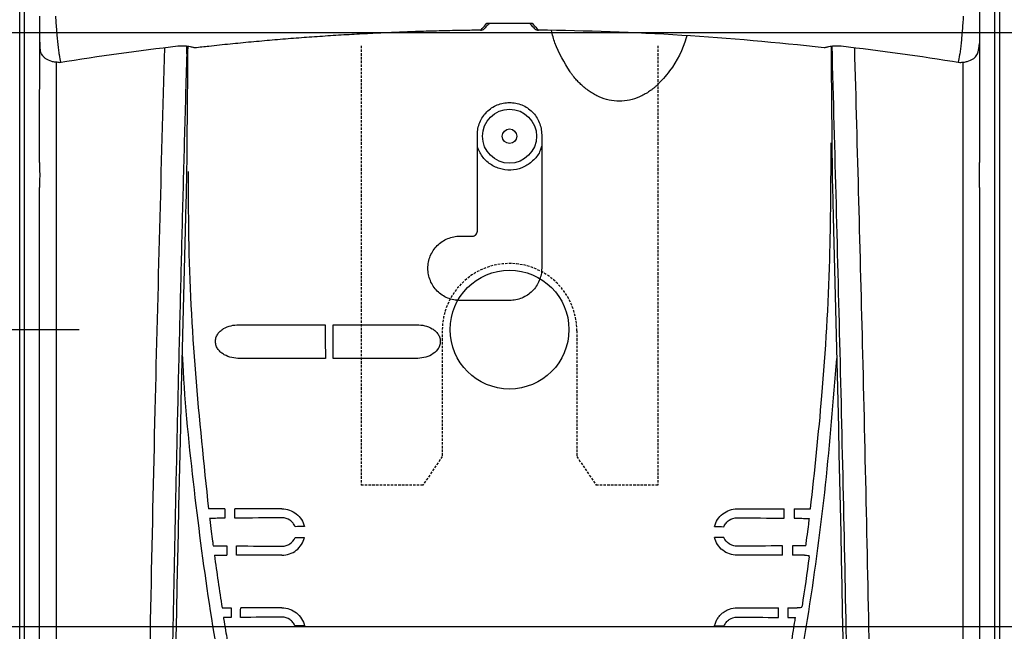
# Model space of a CAD drawing. Units: millimetres. Extents: x -3402 to 8400, y -2 to 6340.
# Drawn here: x 700 to 800, y 4310 to 4372 of the extents above; entities that cross this region are included whole.
import ezdxf
from ezdxf.enums import TextEntityAlignment as Align

# ---------------------------------------------------------------- set-up
doc = ezdxf.new("R2010")
doc.units = ezdxf.units.MM
doc.header["$MEASUREMENT"] = 0
doc.linetypes.add('DASHED2', pattern=[0.375, 0.25, -0.125])
for name, color, linetype, lineweight in [('2DE_OBJ_LAMEL-APP', 130, 'Continuous', 25), ('2DE_OBJ_Lamel-DISTR', 255, 'Continuous', 18), ('2DE_TXTNUM', 11, 'Continuous', 9)]:
    doc.layers.add(name, color=color, linetype=linetype, lineweight=lineweight)
doc.layers.add('2DE_TXTPAR', color=41, linetype='Continuous')
doc.layers.add('Zaciski', color=30, linetype='DASHED2')
doc.layers.add('LAM_MONT', color=1, linetype='Continuous', plot=False)
doc.styles.add('CP_ATTR', font='ARIAL.TTF')
doc.styles.add('CP_ELATT', font='ARIAL.TTF')

# ---------------------------------------------------------------- blocks, each defined once
blk = doc.blocks.new('LML_73_81005_01')
at = {"layer": 'LAM_MONT'}
blk.add_circle((0, 0), 6, dxfattribs=at)
blk = doc.blocks.new('2dlam_73-81005-07_zns9nsn')
at = {"layer": 'LAM_MONT'}
blk.add_lwpolyline([(0, 340), (1707, 340), (1707, 400), (0, 400)], close=True, dxfattribs=at)
blk.add_blockref('LML_73_81005_01', (53.5, 370))
at = {"linetype": 'ByBlock', "style": 'CP_ATTR', "flags": 9}
for tag, p in [('ORDER-NO', (2.014, -29.403)), ('PRODUCER', (2.014, -29.404)), ('NUMBER', (2.015, -29.399)), ('GROUP', (2.015, -29.4)), ('ARTICLE', (2.015, -29.401)), ('NAME', (2.016, -29.397)), ('CHARACTER', (2.03, -29.401)), ('TAG', (2.032, -29.397)), ('VOLTAGE', (2.035, -29.404)), ('POWER', (2.035, -29.403)), ('OTHER', (2.037, -29.399))]:
    blk.add_attdef(tag, text='', height=0.0005, dxfattribs=at).set_placement(p, align=Align.MIDDLE_LEFT)
blk = doc.blocks.new('2dlam_73-20017-07_frm7zv0')
at = {"layer": 'LAM_MONT', "ltscale": 0.01}
blk.add_line((46.5, 1089.751), (56.5, 1089.751), dxfattribs=at)
at = {"linetype": 'ByBlock', "style": 'CP_ATTR', "flags": 9}
for tag, p in [('NAME', (-0.092, -0.018)), ('NUMBER', (-0.092, -0.018)), ('GROUP', (-0.092, -0.018)), ('ARTICLE', (-0.092, -0.018)), ('TEMPERATURE', (-0.092, -0.018)), ('FLOW', (-0.092, -0.018)), ('CHARACTER', (-0.092, -0.018)), ('ORDER-NO', (-0.092, -0.019)), ('PRODUCER', (-0.092, -0.019)), ('PN', (-0.091, -0.018)), ('OTHER', (-0.091, -0.018)), ('DN', (-0.091, -0.019)), ('VOLTAGE', (-0.091, -0.019)), ('POWER', (-0.091, -0.019))]:
    blk.add_attdef(tag, text='', height=0.00005, dxfattribs=at).set_placement(p, align=Align.MIDDLE_LEFT)
at = {"layer": '2DE_TXTNUM', "linetype": 'ByBlock', "style": 'CP_ELATT', "width": 0.8, "flags": 8}
blk.add_attdef('TAG', text='', height=25.158, dxfattribs=at).set_placement((900, 1260), align=Align.CENTER)
at = {"layer": '2DE_TXTPAR', "linetype": 'ByBlock', "style": 'CP_ATTR', "width": 0.8, "flags": 8}
blk.add_attdef('PRODUCT-TYPE', text='', height=11.998, dxfattribs=at).set_placement((48, 10.999), align=Align.MIDDLE_LEFT)
blk = doc.blocks.new('2dapa_ars26v_apa-04_f6p1x6k')
for p, q in [((49.5, 276.878), (49.5, -240.122)), ((-49, 99.343), (-49, 272.608)), ((49, 272.402), (49, 99.112)), ((-49.5, 129.878), (-49.5, 239.878)), ((49.5, 239.878), (49.5, 129.878)), ((-47.5, 201.872), (-47.472, 216.672)), ((47.477, 213.909), (47.5, 201.872)), ((-45.828, 212.016), (-45.828, 110.545)), ((45.827, 110.545), (45.827, 212.017)), ((-47.5, 109.482), (-47.5, 199.35)), ((47.5, 199.35), (47.5, 109.482))]:
    blk.add_line(p, q)
at = {"color": 1}
for p, q in [((47.472, 246.967), (47.477, 213.909)), ((-2.277, 215.96), (2.277, 215.962))]:
    blk.add_line(p, q, dxfattribs=at)
for radius in [2.732, 0.733]:
    blk.add_circle((0, 204.542), radius)
for centre, start, end in [((-2.924, 215.752), 270.58499, 314.99744), ((2.926, 215.752), 225.00563, 269.4122)]:
    blk.add_arc(centre, 0.5, start, end, dxfattribs=at)
for points, knots in [([(-47.405, 213.233), (-47.407, 213.245), (-47.41, 213.272), (-47.415, 213.312), (-47.419, 213.358), (-47.424, 213.415), (-47.429, 213.486), (-47.434, 213.593), (-47.443, 213.803), (-47.451, 214.147), (-47.462, 214.792), (-47.468, 215.447), (-47.471, 216.055), (-47.472, 216.361), (-47.472, 216.57), (-47.472, 216.673)], [0, 0, 0, 0, 0.012905, 0.028797, 0.049047, 0.076605, 0.11763, 0.165956, 0.2461, 0.414393, 0.540322, 0.8047, 0.867978, 0.9355, 1, 1, 1, 1]), ([(-45.883, 216.666), (-45.854, 216.17), (-45.82, 215.687), (-45.763, 214.98), (-45.743, 214.747), (-45.702, 214.303), (-45.681, 214.09), (-45.637, 213.68), (-45.614, 213.482), (-45.569, 213.114), (-45.546, 212.944), (-45.476, 212.471), (-45.429, 212.207), (-45.387, 212.024)], [0, 0, 0, 0, 0.25, 0.25, 0.375, 0.375, 0.5, 0.5, 0.625, 0.625, 0.75, 0.75, 1, 1, 1, 1]), ([(-2.92, 215.252), (-2.92, 215.25), (-2.861, 215.315), (-2.636, 215.563), (-2.475, 215.741), (-2.277, 215.96)], [0, 0, 0, 0, 0.5, 0.5, 1, 1, 1, 1]), ([(2.277, 215.962), (2.475, 215.742), (2.636, 215.564), (2.806, 215.377), (2.849, 215.33), (2.907, 215.267), (2.92, 215.253), (2.921, 215.252)], [0, 0, 0, 0, 0.5, 0.5, 0.75, 0.75, 1, 1, 1, 1]), ([(45.387, 212.025), (45.429, 212.208), (45.476, 212.472), (45.545, 212.944), (45.568, 213.115), (45.614, 213.483), (45.637, 213.681), (45.68, 214.09), (45.702, 214.304), (45.743, 214.748), (45.763, 214.98), (45.82, 215.688), (45.853, 216.171), (45.882, 216.667)], [0, 0, 0, 0, 0.25, 0.25, 0.375, 0.375, 0.5, 0.5, 0.625, 0.625, 0.75, 0.75, 1, 1, 1, 1]), ([(-2.92, 215.252), (-3.212, 215.248), (-3.797, 215.242), (-5.098, 215.222), (-6.825, 215.187), (-8.976, 215.126), (-11.124, 215.05), (-13.271, 214.957), (-15.416, 214.847), (-17.558, 214.721), (-19.699, 214.579), (-21.838, 214.421), (-23.974, 214.246), (-26.109, 214.056), (-28.242, 213.848), (-29.899, 213.674), (-31.083, 213.544), (-31.558, 213.49), (-31.795, 213.463)], [0, 0, 0, 0, 0.03022, 0.060425, 0.134631, 0.208799, 0.282938, 0.357055, 0.431161, 0.505263, 0.579371, 0.653493, 0.727639, 0.801817, 0.876032, 0.950293, 0.975162, 1, 1, 1, 1]), ([(-2.202, 215.771), (-2.265, 215.708), (-2.327, 215.646), (-2.448, 215.525), (-2.507, 215.466), (-2.571, 215.399)], [0, 0, 0, 0, 0.5, 0.5, 1, 1, 1, 1]), ([(-45.519, 212.003), (-45.649, 212.002), (-45.776, 212.009), (-46.025, 212.039), (-46.148, 212.063), (-46.491, 212.157), (-46.694, 212.249), (-46.94, 212.418), (-47.013, 212.481), (-47.14, 212.612), (-47.193, 212.682), (-47.329, 212.904), (-47.382, 213.063), (-47.405, 213.233)], [0, 0, 0, 0, 0.125, 0.125, 0.25, 0.25, 0.5, 0.5, 0.625, 0.625, 0.75, 0.75, 1, 1, 1, 1]), ([(-33.51, 213.662), (-33.41, 213.673), (-33.311, 213.681), (-33.114, 213.688), (-33.014, 213.687), (-32.728, 213.675), (-32.548, 213.653), (-32.242, 213.6), (-32.112, 213.568), (-31.971, 213.528), (-31.931, 213.515), (-31.872, 213.493), (-31.852, 213.484), (-31.842, 213.477)], [0, 0, 0, 0, 0.125, 0.125, 0.25, 0.25, 0.5, 0.5, 0.75, 0.75, 0.875, 0.875, 1, 1, 1, 1]), ([(31.841, 213.477), (31.852, 213.485), (31.872, 213.494), (31.931, 213.515), (31.97, 213.528), (32.065, 213.555), (32.12, 213.569), (32.246, 213.598), (32.317, 213.613), (32.547, 213.652), (32.727, 213.674), (33.107, 213.691), (33.311, 213.685), (33.509, 213.661)], [0, 0, 0, 0, 0.125, 0.125, 0.25, 0.25, 0.375, 0.375, 0.5, 0.5, 0.75, 0.75, 1, 1, 1, 1]), ([(45.518, 212.004), (45.648, 212.002), (45.775, 212.01), (46.025, 212.04), (46.148, 212.064), (46.491, 212.157), (46.694, 212.25), (46.94, 212.419), (47.013, 212.481), (47.139, 212.613), (47.193, 212.683), (47.328, 212.905), (47.381, 213.064), (47.477, 213.909)], [0, 0, 0, 0, 0.125, 0.125, 0.25, 0.25, 0.5, 0.5, 0.625, 0.625, 0.75, 0.75, 1, 1, 1, 1])]:
    blk.add_open_spline(points, degree=3, knots=knots, dxfattribs=at)
for points in [[(-2.012, 215.961), (-2.075, 215.898), (-2.139, 215.834), (-2.202, 215.771)], [(2.572, 215.398), (2.457, 215.518), (2.33, 215.645), (2.015, 215.962)], [(31.795, 213.464), (22.227, 214.556), (12.604, 215.151), (2.921, 215.252)], [(-45.519, 212.003), (-41.425, 212.646), (-37.478, 213.195), (-33.51, 213.662)], [(-31.795, 213.463), (-31.811, 213.461), (-31.826, 213.465), (-31.842, 213.477)], [(31.841, 213.477), (31.826, 213.466), (31.811, 213.462), (31.795, 213.464)], [(33.509, 213.661), (37.475, 213.195), (41.421, 212.646), (45.518, 212.004)]]:
    blk.add_open_spline(points, degree=3, dxfattribs=at)
for points, knots in [([(6.112, 211.049), (5.534, 211.991), (4.725, 213.308), (4.341, 214.796), (4.228, 215.236)], [0, 0, 0, 0, 0.714274, 1, 1, 1, 1]), ([(17.914, 214.691), (17.895, 214.624), (17.548, 213.348), (16.641, 211.528), (15.338, 210.145), (14.895, 209.674)], [0, 0, 0, 0, 0.035505, 0.671455, 1, 1, 1, 1]), ([(-37.053, 108.908), (-36.915, 118.232), (-36.581, 140.882), (-35.874, 175.747), (-35.179, 201.284), (-34.846, 213.499)], [0, 0, 0, 0, 0.267431, 0.649582, 1, 1, 1, 1]), ([(-32.568, 204.619), (-32.565, 204.912), (-32.553, 206.378), (-32.527, 209.384), (-32.502, 212.097), (-32.487, 213.637)], [0, 0, 0, 0, 0.09753, 0.48765, 1, 1, 1, 1]), ([(32.487, 213.636), (32.488, 213.511), (32.501, 212.213), (32.529, 209.208), (32.553, 206.327), (32.568, 204.619)], [0, 0, 0, 0, 0.041502, 0.431701, 1, 1, 1, 1]), ([(34.793, 108.583), (34.593, 121.883), (34.226, 146.263), (33.475, 181.286), (32.886, 203.007), (32.598, 213.653)], [0, 0, 0, 0, 0.379728, 0.696006, 1, 1, 1, 1]), ([(34.847, 213.484), (35.131, 203.16), (35.725, 181.508), (36.478, 146.649), (36.852, 122.113), (37.053, 108.908)], [0, 0, 0, 0, 0.2962147, 0.6212223, 1, 1, 1, 1]), ([(-32.623, 212.871), (-32.704, 209.969), (-32.866, 204.166), (-33.095, 195.463), (-33.314, 186.762), (-33.522, 178.064), (-33.719, 169.369), (-33.905, 160.677), (-34.08, 151.988), (-34.245, 143.301), (-34.399, 134.618), (-34.542, 125.937), (-34.675, 117.259), (-34.754, 111.474), (-34.794, 108.583)], [0, 0, 0, 0, 0.083496, 0.166961, 0.250397, 0.333804, 0.41718, 0.500528, 0.583845, 0.667134, 0.750394, 0.833625, 0.916827, 1, 1, 1, 1]), ([(7.306, 209.685), (7.246, 209.741), (7.125, 209.854), (6.949, 210.032), (6.776, 210.218), (6.605, 210.413), (6.437, 210.617), (6.272, 210.829), (6.166, 210.975), (6.112, 211.049)], [0, 0, 0, 0, 0.1355606, 0.2733284, 0.4134452, 0.5560461, 0.7012592, 0.8492056, 1, 1, 1, 1]), ([(14.895, 209.674), (14.826, 209.613), (14.689, 209.492), (14.477, 209.321), (14.262, 209.16), (14.045, 209.01), (13.824, 208.871), (13.601, 208.743), (13.374, 208.626), (12.899, 208.405), (12.148, 208.157), (11.099, 208.044), (10.049, 208.155), (9.216, 208.432), (8.59, 208.742), (8.147, 209.012), (7.714, 209.325), (7.443, 209.564), (7.306, 209.685)], [0, 0, 0, 0, 0.032881, 0.065204, 0.097015, 0.128362, 0.159295, 0.189866, 0.220129, 0.25014, 0.376581, 0.499786, 0.623397, 0.749909, 0.810178, 0.871663, 0.934801, 1, 1, 1, 1]), ([(-3.25, 204.694), (-3.25, 204.909), (-3.229, 205.12), (-3.147, 205.535), (-3.084, 205.742), (-2.921, 206.135), (-2.821, 206.322), (-2.585, 206.675), (-2.448, 206.843), (-2.148, 207.142), (-1.985, 207.277), (-1.629, 207.515), (-1.44, 207.616), (-1.049, 207.778), (-0.844, 207.84), (-0.425, 207.924), (-0.214, 207.944), (0.21, 207.944), (0.425, 207.923), (0.842, 207.841), (1.044, 207.779), (1.438, 207.617), (1.628, 207.515), (1.98, 207.28), (2.145, 207.146), (2.448, 206.843), (2.583, 206.678), (2.818, 206.326), (2.92, 206.136), (3.083, 205.743), (3.145, 205.54), (3.228, 205.124), (3.25, 204.909), (3.25, 204.694)], [0, 0, 0, 0, 0.0625, 0.0625, 0.125, 0.125, 0.1875, 0.1875, 0.25, 0.25, 0.3125, 0.3125, 0.375, 0.375, 0.4375, 0.4375, 0.5, 0.5, 0.5625, 0.5625, 0.625, 0.625, 0.6875, 0.6875, 0.75, 0.75, 0.8125, 0.8125, 0.875, 0.875, 0.9375, 0.9375, 1, 1, 1, 1]), ([(-32.601, 200.545), (-32.598, 200.838), (-32.596, 201.131), (-32.594, 201.424), (-32.585, 202.489), (-32.577, 203.554), (-32.568, 204.619)], [0, 0, 0, 0, 0.001, 0.001, 0.001, 0.00463248, 0.00463248, 0.00463248, 0.00463248]), ([(32.568, 204.619), (32.57, 204.326), (32.572, 204.033), (32.575, 203.74), (32.583, 202.675), (32.592, 201.61), (32.6, 200.545)], [0, 0, 0, 0, 0.001, 0.001, 0.001, 0.00463248, 0.00463248, 0.00463248, 0.00463248]), ([(3.218, 203.507), (3.184, 203.364), (3.061, 202.845), (2.473, 202.097), (1.54, 201.405), (0.411, 201.075), (-0.761, 201.133), (-1.841, 201.579), (-2.734, 202.344), (-3.058, 203.038), (-3.219, 203.381)], [0, 0, 0, 0, 0.052035, 0.18793, 0.323779, 0.459603, 0.595431, 0.731289, 0.867188, 1, 1, 1, 1]), ([(30.422, 166.886), (30.831, 170.688), (31.733, 179.065), (32.462, 191.407), (32.487, 199.939), (32.499, 203.867)], [0, 0, 0, 0, 0.309523, 0.682059, 1, 1, 1, 1]), ([(-47.5, 201.872), (-47.5, 201.674), (-47.494, 201.47), (-47.483, 201.049), (-47.479, 200.83), (-47.479, 200.392), (-47.483, 200.177), (-47.494, 199.756), (-47.5, 199.548), (-47.5, 199.35)], [0, 0, 0, 0, 0.25, 0.25, 0.5, 0.5, 0.75, 0.75, 1, 1, 1, 1]), ([(47.5, 199.35), (47.5, 199.548), (47.494, 199.752), (47.483, 200.173), (47.479, 200.392), (47.479, 200.83), (47.483, 201.046), (47.493, 201.467), (47.5, 201.674), (47.5, 201.872)], [0, 0, 0, 0, 0.25, 0.25, 0.5, 0.5, 0.75, 0.75, 1, 1, 1, 1]), ([(-32.459, 200.984), (-32.464, 198.772), (-32.479, 191.961), (-31.858, 180.575), (-30.9, 171.444), (-30.422, 166.886)], [0, 0, 0, 0, 0.1941433, 0.597743, 1, 1, 1, 1]), ([(-5, 187.944), (-5.215, 187.944), (-5.426, 187.965), (-5.841, 188.048), (-6.048, 188.11), (-6.441, 188.274), (-6.628, 188.373), (-6.981, 188.609), (-7.148, 188.746), (-7.448, 189.046), (-7.583, 189.21), (-7.821, 189.565), (-7.921, 189.754), (-8.084, 190.146), (-8.146, 190.35), (-8.229, 190.77), (-8.25, 190.981), (-8.25, 191.405), (-8.229, 191.62), (-8.146, 192.037), (-8.085, 192.239), (-7.922, 192.633), (-7.821, 192.823), (-7.585, 193.175), (-7.451, 193.339), (-7.148, 193.643), (-6.984, 193.778), (-6.632, 194.013), (-6.442, 194.115), (-6.048, 194.278), (-5.846, 194.34), (-5.43, 194.423), (-5.215, 194.444), (-5, 194.444)], [0, 0, 0, 0, 0.0625, 0.0625, 0.125, 0.125, 0.1875, 0.1875, 0.25, 0.25, 0.3125, 0.3125, 0.375, 0.375, 0.4375, 0.4375, 0.5, 0.5, 0.5625, 0.5625, 0.625, 0.625, 0.6875, 0.6875, 0.75, 0.75, 0.8125, 0.8125, 0.875, 0.875, 0.9375, 0.9375, 1, 1, 1, 1]), ([(-3.75, 194.444), (-3.618, 194.444), (-3.489, 194.499), (-3.305, 194.683), (-3.25, 194.812), (-3.25, 194.944)], [0, 0, 0, 0, 0.5, 0.5, 1, 1, 1, 1]), ([(3.25, 191.194), (3.25, 190.98), (3.229, 190.769), (3.146, 190.354), (3.084, 190.147), (2.921, 189.754), (2.821, 189.567), (2.586, 189.214), (2.449, 189.047), (2.149, 188.747), (1.986, 188.613), (1.631, 188.375), (1.442, 188.274), (1.051, 188.112), (0.847, 188.049), (0.427, 187.965), (0.214, 187.944), (0, 187.944)], [0, 0, 0, 0, 0.125, 0.125, 0.25, 0.25, 0.375, 0.375, 0.5, 0.5, 0.625, 0.625, 0.75, 0.75, 0.875, 0.875, 1, 1, 1, 1]), ([(-27.262, 182.085), (-27.536, 182.085), (-27.809, 182.112), (-28.34, 182.235), (-28.595, 182.328), (-28.952, 182.534), (-29.064, 182.612), (-29.27, 182.789), (-29.365, 182.891), (-29.526, 183.113), (-29.592, 183.235), (-29.686, 183.493), (-29.713, 183.63), (-29.722, 183.903), (-29.704, 184.04), (-29.626, 184.304), (-29.567, 184.427), (-29.416, 184.658), (-29.327, 184.761), (-29.127, 184.945), (-29.015, 185.027), (-28.666, 185.237), (-28.406, 185.334), (-27.881, 185.458), (-27.612, 185.486), (-27.339, 185.486)], [0, 0, 0, 0, 0.125, 0.125, 0.25, 0.25, 0.3125, 0.3125, 0.375, 0.375, 0.4375, 0.4375, 0.5, 0.5, 0.5625, 0.5625, 0.625, 0.625, 0.6875, 0.6875, 0.75, 0.75, 0.875, 0.875, 1, 1, 1, 1]), ([(-18.616, 185.486), (-18.616, 184.922), (-18.615, 184.358), (-18.615, 183.794), (-18.614, 183.224), (-18.613, 182.654), (-18.613, 182.085)], [0, 0, 0, 0, 0.001691876, 0.001691876, 0.001691876, 0.003401982, 0.003401982, 0.003401982, 0.003401982]), ([(-17.813, 182.085), (-17.814, 182.654), (-17.814, 183.224), (-17.815, 183.794), (-17.815, 184.358), (-17.816, 184.922), (-17.817, 185.486)], [0, 0, 0, 0, 0.001710109, 0.001710109, 0.001710109, 0.003401983, 0.003401983, 0.003401983, 0.003401983]), ([(-9.386, 185.486), (-9.112, 185.486), (-8.837, 185.457), (-8.306, 185.331), (-8.049, 185.235), (-7.696, 185.022), (-7.586, 184.942), (-7.385, 184.756), (-7.294, 184.651), (-7.144, 184.422), (-7.084, 184.295), (-7.008, 184.033), (-6.99, 183.893), (-7, 183.621), (-7.028, 183.484), (-7.123, 183.227), (-7.19, 183.106), (-7.433, 182.774), (-7.65, 182.596), (-8.123, 182.327), (-8.385, 182.232), (-8.913, 182.112), (-9.182, 182.085), (-9.456, 182.085)], [0, 0, 0, 0, 0.125, 0.125, 0.25, 0.25, 0.3125, 0.3125, 0.375, 0.375, 0.4375, 0.4375, 0.5, 0.5, 0.5625, 0.5625, 0.625, 0.625, 0.75, 0.75, 0.875, 0.875, 1, 1, 1, 1]), ([(-27.936, 143.724), (-28.692, 147.749), (-30.205, 155.805), (-31.821, 168.182), (-32.773, 177.055), (-33.006, 181.864), (-33.032, 182.393)], [0, 0, 0, 0, 0.314735, 0.630013, 0.95928, 1, 1, 1, 1]), ([(33.039, 182.081), (32.696, 177.828), (32.006, 169.272), (30.306, 156.47), (28.726, 147.976), (27.936, 143.724)], [0, 0, 0, 0, 0.33049, 0.664925, 1, 1, 1, 1]), ([(-22.999, 166.887), (-22.737, 166.887), (-22.482, 166.844), (-21.986, 166.673), (-21.758, 166.548), (-21.346, 166.224), (-21.171, 166.032), (-20.887, 165.59), (-20.784, 165.351), (-20.723, 165.095)], [0, 0, 0, 0, 0.25, 0.25, 0.5, 0.5, 0.75, 0.75, 1, 1, 1, 1]), ([(20.722, 165.095), (20.784, 165.35), (20.887, 165.59), (21.17, 166.031), (21.345, 166.224), (21.756, 166.547), (21.985, 166.672), (22.479, 166.843), (22.737, 166.887), (22.999, 166.887)], [0, 0, 0, 0, 0.25, 0.25, 0.5, 0.5, 0.75, 0.75, 1, 1, 1, 1]), ([(-30.306, 165.926), (-30.301, 165.89), (-30.297, 165.853), (-30.292, 165.816), (-30.242, 165.41), (-30.191, 165.004), (-30.139, 164.598), (-30.098, 164.273), (-30.056, 163.948), (-30.013, 163.623), (-29.993, 163.471), (-29.973, 163.319), (-29.953, 163.167)], [0.000118842, 0.000118842, 0.000118842, 0.000118842, 0.00023041, 0.00023041, 0.00023041, 0.001457467, 0.001457467, 0.001457467, 0.002441725, 0.002441725, 0.002441725, 0.002900845, 0.002900845, 0.002900845, 0.002900845]), ([(-21.662, 165.09), (-21.716, 165.223), (-21.788, 165.345), (-21.969, 165.566), (-22.075, 165.663), (-22.43, 165.9), (-22.714, 165.985), (-23, 165.984)], [0, 0, 0, 0, 0.25, 0.25, 0.5, 0.5, 1, 1, 1, 1]), ([(21.661, 165.09), (21.716, 165.223), (21.788, 165.345), (21.969, 165.566), (22.075, 165.663), (22.429, 165.9), (22.713, 165.985), (23, 165.984)], [0, 0, 0, 0, 0.25, 0.25, 0.5, 0.5, 1, 1, 1, 1]), ([(29.953, 163.167), (29.962, 163.239), (29.972, 163.311), (29.981, 163.382), (30.035, 163.787), (30.087, 164.193), (30.139, 164.598), (30.181, 164.924), (30.221, 165.249), (30.262, 165.575), (30.276, 165.692), (30.291, 165.809), (30.305, 165.926)], [0.000124227, 0.000124227, 0.000124227, 0.000124227, 0.000340715, 0.000340715, 0.000340715, 0.001567605, 0.001567605, 0.001567605, 0.002551862, 0.002551862, 0.002551862, 0.002906229, 0.002906229, 0.002906229, 0.002906229]), ([(-23, 163.114), (-22.857, 163.113), (-22.717, 163.133), (-22.445, 163.214), (-22.315, 163.275), (-21.962, 163.509), (-21.773, 163.737), (-21.664, 164.002)], [0, 0, 0, 0, 0.25, 0.25, 0.5, 0.5, 1, 1, 1, 1]), ([(-22.999, 162.203), (-22.736, 162.203), (-22.481, 162.246), (-21.985, 162.418), (-21.758, 162.542), (-21.345, 162.866), (-21.17, 163.058), (-20.887, 163.5), (-20.784, 163.742), (-20.722, 163.997)], [0, 0, 0, 0, 0.25, 0.25, 0.5, 0.5, 0.75, 0.75, 1, 1, 1, 1]), ([(22.999, 162.203), (22.736, 162.203), (22.48, 162.246), (21.984, 162.418), (21.756, 162.542), (21.344, 162.867), (21.169, 163.06), (20.886, 163.501), (20.783, 163.741), (20.722, 163.997)], [0, 0, 0, 0, 0.25, 0.25, 0.5, 0.5, 0.75, 0.75, 1, 1, 1, 1]), ([(23, 163.114), (22.857, 163.113), (22.717, 163.133), (22.445, 163.214), (22.315, 163.275), (21.961, 163.509), (21.773, 163.737), (21.664, 164.002)], [0, 0, 0, 0, 0.25, 0.25, 0.5, 0.5, 1, 1, 1, 1]), ([(29.824, 162.203), (29.945, 162.203), (30.06, 162.199), (30.224, 162.185), (30.27, 162.175), (30.271, 162.164)], [0, 0, 0, 0, 0.5, 0.5, 1, 1, 1, 1]), ([(30.279, 162.044), (30.276, 162.08), (30.274, 162.116), (30.272, 162.152), (30.271, 162.156), (30.271, 162.16), (30.271, 162.164)], [0.006154557, 0.006154557, 0.006154557, 0.006154557, 0.007385469, 0.007385469, 0.007385469, 0.007533604, 0.007533604, 0.007533604, 0.007533604]), ([(-22.999, 156.887), (-23.593, 156.887), (-24.186, 156.887), (-24.78, 156.887), (-25.536, 156.887), (-26.293, 156.887), (-27.049, 156.887), (-27.089, 156.887), (-27.129, 156.887), (-27.169, 156.887)], [0, 0, 0, 0, 0.001786394, 0.001786394, 0.001786394, 0.004063589, 0.004063589, 0.004063589, 0.004184887, 0.004184887, 0.004184887, 0.004184887]), ([(-22.999, 156.887), (-22.734, 156.887), (-22.476, 156.843), (-21.975, 156.668), (-21.746, 156.541), (-21.331, 156.21), (-21.156, 156.014), (-20.874, 155.564), (-20.774, 155.321), (-20.715, 155.062)], [0, 0, 0, 0, 0.25, 0.25, 0.5, 0.5, 0.75, 0.75, 1, 1, 1, 1]), ([(20.715, 155.062), (20.744, 155.191), (20.784, 155.318), (20.884, 155.56), (20.944, 155.676), (21.084, 155.9), (21.164, 156.007), (21.339, 156.202), (21.434, 156.292), (21.64, 156.457), (21.751, 156.531), (21.98, 156.658), (22.1, 156.711), (22.473, 156.842), (22.734, 156.887), (22.999, 156.887)], [0, 0, 0, 0, 0.125, 0.125, 0.25, 0.25, 0.375, 0.375, 0.5, 0.5, 0.625, 0.625, 0.75, 0.75, 1, 1, 1, 1]), ([(29.514, 156.925), (29.51, 156.914), (29.459, 156.905), (29.291, 156.891), (29.176, 156.887), (29.053, 156.887)], [0, 0, 0, 0, 0.5, 0.5, 1, 1, 1, 1]), ([(29.514, 156.925), (29.518, 156.939), (29.523, 156.952), (29.528, 156.965), (29.537, 156.992), (29.547, 157.018), (29.556, 157.044)], [0.00044423, 0.00044423, 0.00044423, 0.00044423, 0.000908594, 0.000908594, 0.000908594, 0.001817189, 0.001817189, 0.001817189, 0.001817189]), ([(-28.901, 155.906), (-28.896, 155.878), (-28.892, 155.85), (-28.888, 155.822), (-28.824, 155.419), (-28.76, 155.016), (-28.694, 154.613), (-28.641, 154.283), (-28.587, 153.952), (-28.532, 153.622), (-28.508, 153.478), (-28.484, 153.334), (-28.46, 153.189)], [0.000140295, 0.000140295, 0.000140295, 0.000140295, 0.000224937, 0.000224937, 0.000224937, 0.001449945, 0.001449945, 0.001449945, 0.00245435, 0.00245435, 0.00245435, 0.002893256, 0.002893256, 0.002893256, 0.002893256]), ([(-21.684, 155.056), (-21.736, 155.189), (-21.806, 155.311), (-21.982, 155.532), (-22.086, 155.629), (-22.436, 155.867), (-22.716, 155.953), (-23, 155.951)], [0, 0, 0, 0, 0.25, 0.25, 0.5, 0.5, 1, 1, 1, 1]), ([(21.684, 155.056), (21.736, 155.189), (21.805, 155.311), (21.982, 155.532), (22.086, 155.629), (22.435, 155.867), (22.716, 155.953), (23, 155.951)], [0, 0, 0, 0, 0.25, 0.25, 0.5, 0.5, 1, 1, 1, 1]), ([(28.46, 153.189), (28.472, 153.261), (28.484, 153.332), (28.496, 153.404), (28.563, 153.807), (28.629, 154.21), (28.694, 154.613), (28.748, 154.943), (28.8, 155.274), (28.853, 155.604), (28.869, 155.705), (28.885, 155.805), (28.901, 155.906)], [0.000147067, 0.000147067, 0.000147067, 0.000147067, 0.000364283, 0.000364283, 0.000364283, 0.001590378, 0.001590378, 0.001590378, 0.002594781, 0.002594781, 0.002594781, 0.002900028, 0.002900028, 0.002900028, 0.002900028])]:
    blk.add_open_spline(points, degree=3, knots=knots)
for points, degree in [([(-32.623, 212.871), (-32.601, 213.656)], 1), ([(-3.25, 194.944), (-3.25, 198.194), (-3.25, 201.444), (-3.25, 204.694)], 3), ([(3.25, 204.694), (3.25, 200.194), (3.25, 195.694), (3.25, 191.194)], 3), ([(-32.71, 196.383), (-32.674, 197.77), (-32.637, 199.157), (-32.601, 200.545)], 3), ([(32.6, 200.545), (32.637, 199.157), (32.673, 197.77), (32.709, 196.383)], 3), ([(-34.398, 111.253), (-34.007, 139.633), (-33.445, 168.01), (-32.71, 196.383)], 3), ([(32.709, 196.383), (33.444, 168.01), (34.007, 139.633), (34.398, 111.253)], 3), ([(-5, 194.444), (-4.584, 194.444), (-4.167, 194.444), (-3.75, 194.444)], 3), ([(0, 187.944), (-1.667, 187.944), (-3.334, 187.944), (-5, 187.944)], 3), ([(-27.339, 185.486), (-24.435, 185.486), (-21.527, 185.486), (-18.616, 185.486)], 3), ([(-17.817, 185.486), (-15.008, 185.486), (-12.198, 185.486), (-9.386, 185.486)], 3), ([(-18.613, 182.085), (-21.499, 182.085), (-24.383, 182.085), (-27.262, 182.085)], 3), ([(-9.456, 182.085), (-12.243, 182.085), (-15.029, 182.085), (-17.813, 182.085)], 3), ([(-28.757, 166.887), (-29.313, 166.886), (-29.867, 166.886), (-30.422, 166.886)], 3), ([(-28.757, 166.887), (-28.757, 166.571), (-28.756, 166.255), (-28.755, 165.94)], 3), ([(-27.755, 165.948), (-27.755, 166.261), (-27.754, 166.574), (-27.753, 166.887)], 3), ([(-22.999, 166.887), (-24.585, 166.887), (-26.169, 166.887), (-27.753, 166.887)], 3), ([(22.999, 166.887), (24.584, 166.887), (26.169, 166.887), (27.752, 166.887)], 3), ([(27.755, 165.948), (27.754, 166.261), (27.753, 166.574), (27.752, 166.887)], 3), ([(28.757, 166.887), (28.756, 166.571), (28.755, 166.255), (28.754, 165.94)], 3), ([(28.757, 166.887), (29.312, 166.886), (29.867, 166.886), (30.422, 166.886)], 3), ([(-28.755, 165.94), (-29.272, 165.936), (-29.789, 165.931), (-30.306, 165.926)], 3), ([(-23, 165.984), (-24.586, 165.973), (-26.171, 165.961), (-27.755, 165.948)], 3), ([(23, 165.984), (24.586, 165.973), (26.171, 165.961), (27.755, 165.948)], 3), ([(28.754, 165.94), (29.272, 165.936), (29.789, 165.931), (30.305, 165.926)], 3), ([(-20.723, 165.095), (-21.036, 165.094), (-21.349, 165.092), (-21.662, 165.09)], 3), ([(20.722, 165.095), (21.035, 165.094), (21.348, 165.092), (21.661, 165.09)], 3), ([(-21.664, 164.002), (-21.35, 164), (-21.036, 163.998), (-20.722, 163.997)], 3), ([(21.664, 164.002), (21.35, 164), (21.036, 163.998), (20.722, 163.997)], 3), ([(-29.953, 163.167), (-29.497, 163.163), (-29.04, 163.16), (-28.582, 163.156)], 3), ([(-29.824, 162.203), (-29.409, 162.203), (-28.994, 162.203), (-28.58, 162.203)], 3), ([(-29.824, 162.203), (-29.583, 160.429), (-29.325, 158.657), (-29.054, 156.887)], 3), ([(-28.582, 163.156), (-28.582, 162.838), (-28.581, 162.521), (-28.58, 162.203)], 3), ([(-27.6, 162.203), (-27.599, 162.518), (-27.598, 162.833), (-27.597, 163.148)], 3), ([(-22.999, 162.203), (-24.534, 162.203), (-26.068, 162.203), (-27.6, 162.203)], 3), ([(-27.597, 163.148), (-26.066, 163.135), (-24.534, 163.124), (-23, 163.114)], 3), ([(27.6, 162.203), (26.067, 162.203), (24.533, 162.203), (22.999, 162.203)], 3), ([(27.597, 163.148), (26.066, 163.135), (24.533, 163.124), (23, 163.114)], 3), ([(27.6, 162.203), (27.599, 162.518), (27.598, 162.833), (27.597, 163.148)], 3), ([(28.582, 163.156), (28.581, 162.838), (28.58, 162.521), (28.579, 162.203)], 3), ([(29.824, 162.203), (29.409, 162.203), (28.994, 162.203), (28.579, 162.203)], 3), ([(29.953, 163.167), (29.496, 163.163), (29.039, 163.16), (28.582, 163.156)], 3), ([(30.279, 162.044), (30.052, 160.376), (29.811, 158.709), (29.556, 157.044)], 3), ([(-29.054, 156.887), (-28.743, 156.887), (-28.431, 156.887), (-28.12, 156.887)], 3), ([(-28.12, 156.887), (-28.119, 156.562), (-28.118, 156.237), (-28.117, 155.912)], 3), ([(-27.173, 155.92), (-27.172, 156.242), (-27.17, 156.564), (-27.169, 156.887)], 3), ([(22.999, 156.887), (24.39, 156.887), (25.78, 156.887), (27.169, 156.887)], 3), ([(27.172, 155.92), (27.171, 156.242), (27.17, 156.564), (27.169, 156.887)], 3), ([(28.12, 156.887), (28.119, 156.562), (28.117, 156.237), (28.116, 155.912)], 3), ([(28.12, 156.887), (28.431, 156.887), (28.742, 156.887), (29.053, 156.887)], 3), ([(-28.117, 155.912), (-28.378, 155.91), (-28.639, 155.908), (-28.901, 155.906)], 3), ([(-23, 155.951), (-24.392, 155.941), (-25.783, 155.931), (-27.173, 155.92)], 3), ([(23, 155.951), (24.392, 155.941), (25.782, 155.931), (27.172, 155.92)], 3), ([(28.116, 155.912), (28.378, 155.91), (28.639, 155.908), (28.901, 155.906)], 3), ([(-20.715, 155.062), (-21.038, 155.06), (-21.361, 155.058), (-21.684, 155.056)], 3), ([(20.715, 155.062), (21.038, 155.06), (21.361, 155.058), (21.684, 155.056)], 3)]:
    blk.add_open_spline(points, degree=degree)
at = {"layer": 'Zaciski'}
for p, q in [((-15.003, 213.677), (-15.003, 169.294)), ((14.997, 213.677), (14.997, 169.294)), ((-6.804, 184.878), (-6.804, 172.176)), ((6.804, 184.878), (6.804, 172.176)), ((-6.804, 172.176), (-8.748, 169.294)), ((6.804, 172.176), (8.748, 169.294)), ((-8.748, 169.294), (-15.003, 169.294)), ((14.997, 169.294), (8.748, 169.294))]:
    blk.add_line(p, q, dxfattribs=at)
blk.add_arc((0, 184.878), 6.804, 0, 180, dxfattribs=at)
at = {"linetype": 'ByBlock', "style": 'CP_ATTR', "flags": 9}
for tag, p in [('NAME', (-0.092, -0.018)), ('NUMBER', (-0.092, -0.018)), ('GROUP', (-0.092, -0.018)), ('ARTICLE', (-0.092, -0.018)), ('TEMPERATURE', (-0.092, -0.018)), ('FLOW', (-0.092, -0.018)), ('CHARACTER', (-0.092, -0.018)), ('ORDER-NO', (-0.092, -0.019)), ('PRODUCER', (-0.092, -0.019)), ('CURRENT', (-0.092, -0.019)), ('PN', (-0.091, -0.018)), ('OTHER', (-0.091, -0.018)), ('DN', (-0.091, -0.019)), ('VOLTAGE', (-0.091, -0.019)), ('POWER', (-0.091, -0.019))]:
    blk.add_attdef(tag, text='', height=0.00005, dxfattribs=at).set_placement(p, align=Align.MIDDLE_LEFT)
at = {"layer": '2DE_TXTNUM', "linetype": 'ByBlock', "style": 'CP_ELATT', "width": 0.8, "flags": 8}
blk.add_attdef('TAG', text='', height=10, dxfattribs=at).set_placement((0, 261.254), align=Align.CENTER)
at = {"layer": '2DE_TXTPAR', "linetype": 'ByBlock', "style": 'CP_ATTR', "flags": 8}
blk.add_attdef('PRODUCT-TYPE', text='', height=7, dxfattribs=at).set_placement((0, 92), align=Align.CENTER)

msp = doc.modelspace()

# ---------------------------------------------------------------- block references
at = {"layer": '2DE_OBJ_LAMEL-APP'}
msp.add_blockref('2dapa_ars26v_apa-04_f6p1x6k', (750, 4155.801), dxfattribs=at)
at = {"layer": '2DE_OBJ_Lamel-DISTR'}
for name, p in [('2dlam_73-20017-07_frm7zv0', (650, 3251.05)), ('2dlam_73-81005-07_zns9nsn', (696.5, 3970.801))]:
    msp.add_blockref(name, p, dxfattribs=at)

doc.saveas('drawing.dxf')
